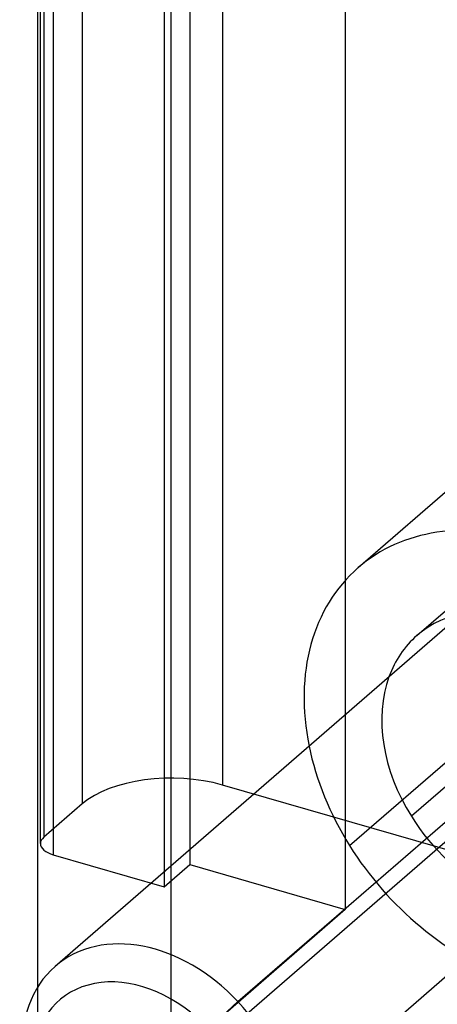
# Model space of a CAD drawing. Units: millimetres. Extents: x -71 to 38, y -183 to 176.
# Drawn here: x -67 to -59, y -173 to -154 of the extents above; entities that cross this region are included whole.
import ezdxf

# ---------------------------------------------------------------- set-up
doc = ezdxf.new("R2010")
doc.units = ezdxf.units.MM
doc.layers.add('MAIN-1', color=7, linetype='Continuous')
doc.layers.add('MAIN-2', color=7, linetype='Continuous')

msp = doc.modelspace()

# ---------------------------------------------------------------- linework, layer by layer
at = {"layer": 'MAIN-1'}
for p, q in [((-66.572, 106.224), (-66.572, -172.831)), ((-63.974, 104.095), (-63.974, -170.474)), ((-54.319, -159.466), (-60.319, -164.663)), ((-58.301, -165.561), (-66.232, -172.429)), ((-62.665, -173.116), (-55.3, -166.738)), ((-63.239, -173.648), (-62.665, -173.116))]:
    msp.add_line(p, q, dxfattribs=at)
for centre, major_axis, start_param, end_param in [((-57.046, -168.442), (-3.273, 3.78), -1.775473, 0.000047), ((-57.046, -168.442), (-3.273, 3.78), 0.000047, 0.927295), ((-57.046, -168.442), (-2.128, 2.457), -1.775473, 0.000047), ((-57.046, -168.442), (-2.128, 2.457), 0.000047, 0.394791), ((-64.268, -174.697), (1.964, -2.268), 1.61945, 3.14163), ((-64.268, -174.697), (1.964, -2.268), -3.141555, -1.522142), ((-64.546, -174.937), (1.601, -1.849), 1.61945, 4.761043), ((-64.268, -174.697), (1.964, -2.268), 0.000037, 1.61945)]:
    msp.add_ellipse(centre, major_axis=major_axis, ratio=0.75, start_param=start_param, end_param=end_param, dxfattribs=at)
at = {"layer": 'MAIN-2'}
for p, q in [((-62.969, 134.212), (-62.969, -168.897)), ((-65.701, 133.846), (-65.701, -169.263)), ((-66.451, 133.196), (-66.451, -169.913)), ((-60.572, 131.788), (-60.572, -171.321)), ((-63.603, 129.163), (-63.603, -170.446)), ((-64.103, 128.73), (-64.103, -170.879)), ((-66.268, 126.855), (-66.268, -170.254)), ((-66.518, -170.038), (-66.518, 126.638)), ((-59.173, -165.985), (-53.173, -160.789)), ((-65.872, -176.279), (-51.149, -163.529)), ((-53.282, -164.309), (-59.282, -169.505)), ((-60.486, -170.078), (-57.885, -167.824)), ((-53.01, -171.772), (-62.969, -168.897)), ((-65.701, -169.263), (-66.451, -169.913)), ((-66.268, -170.254), (-64.103, -170.879)), ((-64.103, -170.879), (-63.603, -170.446)), ((-63.974, -170.474), (-63.974, -177.268)), ((-63.603, -170.446), (-60.572, -171.321)), ((-60.572, -171.321), (-66.572, -176.518)), ((-63.974, -177.268), (-57.974, -172.071)), ((-66.572, -172.831), (-66.572, -175.234))]:
    msp.add_line(p, q, dxfattribs=at)
for centre, major_axis, ratio, start_param, end_param in [((-57.046, -168.442), (-2.128, 2.457), 0.75, 0.394791, 1.36612), ((-57.046, -168.442), (-3.273, 3.78), 0.75, 0.927295, 1.36612), ((-63.969, -169.763), (2, 0), 0.5, 1.047198, 2.617994), ((-57.046, -168.442), (-2.128, 2.457), 0.75, 1.36612, 2.746802), ((-66.018, -170.038), (0.5, 0), 0.5, 2.617994, 3.141499), ((-66.018, -170.038), (0.5, 0), 0.5, 3.141499, 4.18879), ((-57.046, -168.442), (-3.273, 3.78), 0.75, 1.36612, 2.214297)]:
    msp.add_ellipse(centre, major_axis=major_axis, ratio=ratio, start_param=start_param, end_param=end_param, dxfattribs=at)

doc.saveas('drawing.dxf')
